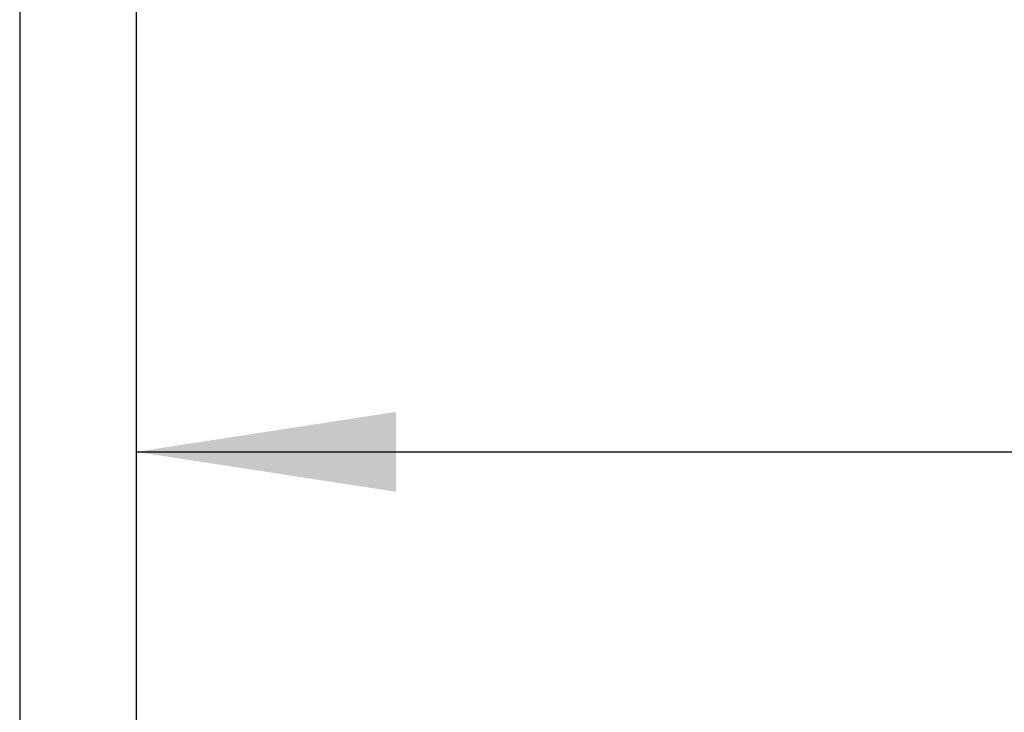
# Model space of a CAD drawing. Extents: x 0.4 to 10.6, y 0.4 to 8.1.
# Drawn here: x 3 to 3.5, y 2.4 to 2.8 of the extents above; entities that cross this region are included whole.
import ezdxf

# ---------------------------------------------------------------- set-up
doc = ezdxf.new("R2010")
doc.units = 0
doc.linetypes.add('SLD-SOLID', pattern=[0])
doc.layers.get('0').update_dxf_attribs({"linetype": 'CONTINUOUS'})
doc.styles.add('SLDTEXTSTYLE0', font='TXT', dxfattribs={"width": 0.75})
doc.dimstyles.new('SLDDIMSTYLE2', dxfattribs={"dimtxt": 0.125, "dimasz": 0.13, "dimexe": 0, "dimexo": 0.0625, "dimgap": 0.03125, "dimtad": 0, "dimtih": 1, "dimtoh": 1, "dimdec": 1, "dimlfac": 30, "dimrnd": 1e-09, "dimzin": 12, "dimtxsty": 'SLDTEXTSTYLE0', "dimsah": 1, "dimcen": 0.09, "dimazin": 3, "dimtfac": 1, "dimtofl": 0, "dimtmove": 0, "dimatfit": 3, "dimtolj": 1, "dimtzin": 12})

# ---------------------------------------------------------------- blocks, each defined once
blk = doc.blocks.new('_D_15')
at = {"color": 7, "linetype": 'SLD-SOLID'}
for p, q in [((3.00737, 2.95131), (3.00737, 1.84162)), ((4.27973, 2.95131), (4.27973, 1.84162)), ((3.00737, 1.96662), (3.48192, 1.96662)), ((4.27973, 1.96662), (3.80518, 1.96662))]:
    blk.add_line(p, q, dxfattribs=at)
for points in [[(3.00737, 1.96662), (3.13737, 1.94662), (3.13737, 1.98662)], [(4.27973, 1.96662), (4.14973, 1.98662), (4.14973, 1.94662)]]:
    blk.add_solid(points, dxfattribs=at)
at = {"color": 7, "linetype": 'SLD-SOLID', "insert": (3.48192, 2.02854), "char_height": 0.125, "attachment_point": 1, "style": 'SLDTEXTSTYLE0'}
blk.add_mtext('38.2', dxfattribs=at)
blk = doc.blocks.new('_D_16')
at = {"color": 7, "linetype": 'SLD-SOLID'}
for p, q in [((3.0657, 2.95131), (3.0657, 2.11714)), ((4.22139, 2.95131), (4.22139, 2.11714)), ((3.0657, 2.24214), (3.48192, 2.24214)), ((4.22139, 2.24214), (3.80518, 2.24214))]:
    blk.add_line(p, q, dxfattribs=at)
for points in [[(3.0657, 2.24214), (3.1957, 2.22214), (3.1957, 2.26214)], [(4.22139, 2.24214), (4.09139, 2.26214), (4.09139, 2.22214)]]:
    blk.add_solid(points, dxfattribs=at)
at = {"color": 7, "linetype": 'SLD-SOLID', "insert": (3.48192, 2.30405), "char_height": 0.125, "attachment_point": 1, "style": 'SLDTEXTSTYLE0'}
blk.add_mtext('34.7', dxfattribs=at)
blk = doc.blocks.new('_D_17')
at = {"color": 7, "linetype": 'SLD-SOLID'}
for p, q in [((3.0657, 2.95131), (3.0657, 2.43043)), ((3.68933, 2.6456), (3.68933, 2.43043)), ((3.0657, 2.55543), (3.68933, 2.55543)), ((3.68933, 2.55543), (3.8785, 2.55543))]:
    blk.add_line(p, q, dxfattribs=at)
for points in [[(3.0657, 2.55543), (3.1957, 2.53543), (3.1957, 2.57543)], [(3.68933, 2.55543), (3.55933, 2.57543), (3.55933, 2.53543)]]:
    blk.add_solid(points, dxfattribs=at)
at = {"color": 7, "linetype": 'SLD-SOLID', "insert": (3.8785, 2.61735), "char_height": 0.125, "attachment_point": 1, "style": 'SLDTEXTSTYLE0'}
blk.add_mtext('18.7', dxfattribs=at)

msp = doc.modelspace()

# ---------------------------------------------------------------- dimensions: what is measured, and where the dimension line sits
at = {"color": 7, "linetype": 'SLD-SOLID'}
for base, p1, p2, picture, middle in [((3.00737, 1.96662), (4.27973, 3.00131), (3.00737, 3.00131), '_D_15', (3.64355, 1.96662)), ((3.0657, 2.24214), (4.22139, 3.00131), (3.0657, 3.00131), '_D_16', (3.64355, 2.24214)), ((3.68933, 2.55543), (3.0657, 3.00131), (3.68933, 2.6956), '_D_17', (4.04013, 2.55543))]:
    dim = msp.add_linear_dim(base=base, p1=p1, p2=p2, dimstyle='SLDDIMSTYLE2', dxfattribs=at)
    dim.commit()
    dim.dimension.update_dxf_attribs({"geometry": picture, "text_midpoint": middle, "dimtype": 160})

doc.saveas('drawing.dxf')
